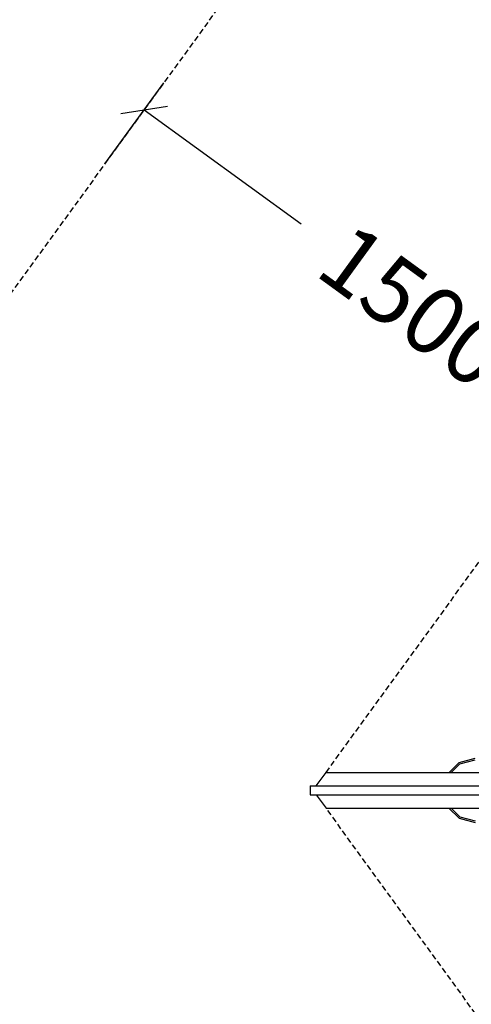
# Model space of a CAD drawing. Extents: x 0 to 14850, y 0 to 10500.
# Drawn here: x 4996 to 6010, y 5602 to 7814 of the extents above; entities that cross this region are included whole.
import ezdxf
from ezdxf.enums import TextEntityAlignment as Align

# ---------------------------------------------------------------- set-up
doc = ezdxf.new("R2010")
doc.units = 0
doc.linetypes.add('DASHED', pattern=[19.05, 12.7, -6.35])
for name, color, linetype in [('BEMAßUNG', 7, 'Continuous'), ('FORMTEIL', 7, 'Continuous'), ('STAB', 7, 'Continuous')]:
    doc.layers.add(name, color=color, linetype=linetype)
doc.styles.add('ARIAL', font='arial.ttf')

# ---------------------------------------------------------------- blocks, each defined once
blk = doc.blocks.new('SLASH')
at = {"color": 0, "linetype": 'Continuous'}
blk.add_line((-12.7, -12.7), (12.7, 12.7), dxfattribs=at)

msp = doc.modelspace()

# ---------------------------------------------------------------- linework, layer by layer
at = {"color": 1, "linetype": 'DASHED'}
for p, q in [((5683.9, 6122.5), (6523.8, 7278.5)), ((6523.8, 4886.6), (5683.9, 6042.5))]:
    msp.add_line(p, q, dxfattribs=at)
at = {"color": 5, "linetype": 'DASHED'}
msp.add_lwpolyline([(5047.2, 4017.1, 0.319655), (6697, 3463.6, 0.392347), (8656.1, 4032.5), (9893, 4032.5, 0.414214), (11393, 5532.5), (11393, 6632.5, 0.414213), (9893, 8132.5), (7949, 8132.5), (7123.7, 8400.7, 0.323925), (5451.7, 7854.1), (4944.8, 7156.3), (4742, 7009), (4441.1, 6723.5, 0.337281), (4400.7, 4907), (5047.2, 4017.1, 0.319655)], format="xyb", dxfattribs=at)
at = {"layer": 'BEMAßUNG', "color": 7, "linetype": 'Continuous'}
for p, q in [((5187.2, 7490), (5319.4, 7672)), ((5275.4, 7611.4), (5628.2, 7355))]:
    msp.add_line(p, q, dxfattribs=at)
at = {"layer": 'FORMTEIL'}
for p, q in [((5982.6, 6145.1), (6018.7, 6154.7)), ((5984.5, 6141.8), (6018.7, 6151)), ((5960.1, 6122.5), (5982.6, 6145.1)), ((5960, 6042.5), (5982.6, 6020)), ((5982.6, 6020), (6018.7, 6010.3)), ((5984.5, 6023.2), (6018.7, 6014))]:
    msp.add_line(p, q, dxfattribs=at)
at = {"layer": 'STAB', "color": 32}
for p, q in [((5965.2, 6122.5), (5984.6, 6141.9)), ((5662.1, 6092.5), (5683.9, 6122.5)), ((5683.9, 6122.5), (6899.3, 6122.5)), ((5648.5, 6092.5), (5648.5, 6072.5)), ((5648.5, 6092.5), (6899.3, 6092.5)), ((5648.5, 6072.5), (6899.3, 6072.5)), ((5662.1, 6072.5), (5683.9, 6042.5)), ((5683.9, 6042.5), (6899.3, 6042.5))]:
    msp.add_line(p, q, dxfattribs=at)
at = {"layer": 'STAB'}
msp.add_line((5965.1, 6042.5), (5984.5, 6023.2), dxfattribs=at)

# ---------------------------------------------------------------- block references
at = {"layer": 'BEMAßUNG', "color": 7, "linetype": 'Continuous', "xscale": 2.952755905511811, "yscale": 2.952755905511811, "rotation": 324.0013301696102}
msp.add_blockref('SLASH', (5275.4, 7611.4), dxfattribs=at)

# ---------------------------------------------------------------- texts
at = {"layer": 'BEMAßUNG', "color": 7, "linetype": 'Continuous', "style": 'ARIAL'}
msp.add_text('1500', height=150, rotation=324.0013, dxfattribs=at).set_placement((5882.1, 7170.5), align=Align.MIDDLE_CENTER)

doc.saveas('drawing.dxf')
